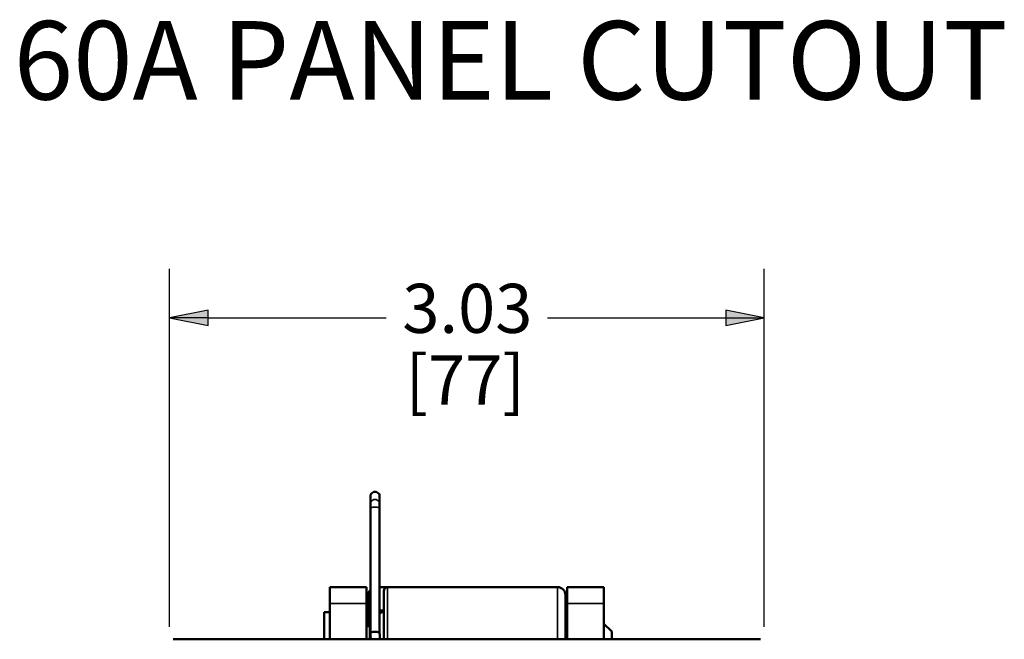
# Model space of a CAD drawing. Units: inches. Extents: x 0.3 to 65.7, y 0.3 to 10.7.
# Drawn here: x 21.7 to 24.2, y 3.2 to 4.8 of the extents above; entities that cross this region are included whole.
import ezdxf

# ---------------------------------------------------------------- set-up
doc = ezdxf.new("R2010")
doc.units = ezdxf.units.IN
doc.header["$MEASUREMENT"] = 0
for name, color, linetype, lineweight in [('Dimension (ANSI)', 7, 'Continuous', 25), ('Symbol (ANSI)', 7, 'Continuous', 25), ('Visible (ANSI)', 7, 'Continuous', 50), ('Visible Narrow (ANSI)', 7, 'Continuous', 35)]:
    doc.layers.add(name, color=color, linetype=linetype, lineweight=lineweight)
doc.styles.get("Standard").update_dxf_attribs({"font": 'tahoma.ttf'})

msp = doc.modelspace()

# ---------------------------------------------------------------- linework, layer by layer
at = {"layer": 'Dimension (ANSI)'}
for p, q in [((22.1198, 3.2223), (22.1198, 4.1347)), ((23.6356, 3.2223), (23.6356, 4.1347)), ((22.2183, 4.0294), (22.1198, 4.0097)), ((22.2183, 3.99), (22.2183, 4.0294)), ((23.5372, 4.0294), (23.5372, 3.99)), ((23.6356, 4.0097), (23.5372, 4.0294)), ((22.1198, 4.0097), (22.2183, 3.99)), ((22.2183, 4.0097), (22.1198, 4.0097)), ((22.2183, 4.0097), (22.6725, 4.0097)), ((23.0829, 4.0097), (23.5372, 4.0097)), ((23.5372, 3.99), (23.6356, 4.0097)), ((23.5372, 4.0097), (23.6356, 4.0097))]:
    msp.add_line(p, q, dxfattribs=at)
at = {"layer": 'Dimension (ANSI)', "linetype": 'Continuous'}
for points in [[(22.2183, 4.0294), (22.2183, 4.0097), (22.1198, 4.0097)], [(23.5372, 4.0294), (23.6356, 4.0097), (23.5372, 4.0097)], [(22.1198, 4.0097), (22.2183, 4.0097), (22.2183, 3.99)], [(23.5372, 4.0097), (23.6356, 4.0097), (23.5372, 3.99)]]:
    msp.add_solid(points, dxfattribs=at)
at = {"layer": 'Visible (ANSI)'}
for p, q in [((22.6319, 3.5359), (22.6319, 3.5553)), ((22.6555, 3.5359), (22.6555, 3.5553)), ((22.6319, 3.5359), (22.6319, 3.5229)), ((22.6319, 3.2055), (22.6319, 3.5229)), ((22.6555, 3.5229), (22.6555, 3.5359)), ((22.6555, 3.2317), (22.6555, 3.5229)), ((22.6218, 3.3232), (22.5283, 3.3232)), ((22.5283, 3.2814), (22.5283, 3.3232)), ((22.6218, 3.2814), (22.6218, 3.3232)), ((22.6555, 3.3232), (22.6759, 3.3232)), ((22.6661, 3.1903), (22.6661, 3.3133)), ((23.109, 3.3232), (22.6759, 3.3232)), ((23.1336, 3.3232), (23.2271, 3.3232)), ((23.1336, 3.3232), (23.1336, 3.2814)), ((23.2271, 3.3232), (23.2271, 3.2814)), ((22.6267, 3.2641), (22.6267, 3.3035)), ((23.1287, 3.3035), (23.1287, 3.1903)), ((22.5283, 3.2814), (22.5283, 3.1903)), ((22.6218, 3.2814), (22.6218, 3.1903)), ((22.6319, 3.2641), (22.6267, 3.2641)), ((22.6267, 3.2238), (22.6267, 3.2641)), ((22.6661, 3.2641), (22.6555, 3.2641)), ((23.1336, 3.1903), (23.1336, 3.2814)), ((23.2271, 3.1903), (23.2271, 3.2814)), ((22.5145, 3.2592), (22.5283, 3.2592)), ((22.5145, 3.2592), (22.5145, 3.1903)), ((22.6307, 3.2238), (22.6218, 3.2238)), ((22.6307, 3.2299), (22.6319, 3.2306)), ((22.6307, 3.1903), (22.6307, 3.2299)), ((23.1336, 3.2297), (23.1287, 3.2297)), ((23.2468, 3.21), (23.2271, 3.2297)), ((23.6257, 3.1903), (22.1297, 3.1903)), ((23.2468, 3.21), (23.2468, 3.1903))]:
    msp.add_line(p, q, dxfattribs=at)
at = {"layer": 'Visible (ANSI)', "extrusion": (0, 0, -1)}
for centre, radius, start, end in [((-22.6464, 3.3035), 0.0197, 0, 42.5913), ((-22.6759, 3.3133), 0.00984, 0, 90), ((-23.109, 3.3035), 0.0197, 90, 180)]:
    msp.add_arc(centre, radius, start, end, dxfattribs=at)
at = {"layer": 'Visible (ANSI)'}
for centre, major_axis, ratio, start_param, end_param in [((22.6437, 3.5553), (0.0118, 0), 0.919396, 0, 3.141593), ((22.6437, 3.2053), (-0.0118, 0), 0.371982, 4.712389, 6.283185), ((22.6437, 3.2053), (-0.0118, 0), 0.371982, 0.000322, 0.0217), ((22.6437, 3.2053), (0.0118, 0), 0.371982, 0.024205, 1.570796)]:
    msp.add_ellipse(centre, major_axis=major_axis, ratio=ratio, start_param=start_param, end_param=end_param, dxfattribs=at)
for points, knots in [([(22.6555, 3.2567), (22.6557, 3.2568), (22.6559, 3.257), (22.6571, 3.2578), (22.6583, 3.2583), (22.6607, 3.259), (22.662, 3.2592), (22.6642, 3.2592), (22.6652, 3.259), (22.6661, 3.2588)], [1.80064657, 1.80064657, 1.80064657, 1.80064657, 1.80474442, 1.80474442, 1.8249682, 1.8249682, 1.8450954, 1.8450954, 1.86054178, 1.86054178, 1.86054178, 1.86054178]), ([(22.6555, 3.2317), (22.6555, 3.2311), (22.6555, 3.2305), (22.6555, 3.2284), (22.6555, 3.2267), (22.6553, 3.2197), (22.6554, 3.2141), (22.6555, 3.2089), (22.6555, 3.2077), (22.6555, 3.2066), (22.6555, 3.2062), (22.6555, 3.2059), (22.6555, 3.2058), (22.6555, 3.2057), (22.6555, 3.2056), (22.6555, 3.2055), (22.6555, 3.2055), (22.6555, 3.2055)], [-0.2660606, -0.2660606, -0.2660606, -0.2660606, -0.2574181, -0.2574181, -0.2347481, -0.2347481, -0.1615614, -0.1615614, -0.1334018, -0.1334018, -0.1239381, -0.1239381, -0.1201879, -0.1201879, -0.1181052, -0.1181052, -0.1166009, -0.1166009, -0.1166009, -0.1166009]), ([(22.6328, 3.1903), (22.6326, 3.1943), (22.6323, 3.1982), (22.6321, 3.203), (22.632, 3.2042), (22.6319, 3.2052)], [2.09098899, 2.09098899, 2.09098899, 2.09098899, 2.1518708, 2.1518708, 2.16995059, 2.16995059, 2.16995059, 2.16995059]), ([(22.6564, 3.1903), (22.6562, 3.1937), (22.656, 3.1972), (22.6557, 3.2022), (22.6556, 3.2039), (22.6555, 3.2055)], [23.91828683, 23.91828683, 23.91828683, 23.91828683, 23.97140879, 23.97140879, 23.99868752, 23.99868752, 23.99868752, 23.99868752])]:
    msp.add_open_spline(points, degree=3, knots=knots, dxfattribs=at)
msp.add_open_spline([(22.6555, 3.2055), (22.6558, 3.2006), (22.6561, 3.1955), (22.6564, 3.1903)], degree=3, dxfattribs=at)
at = {"layer": 'Visible Narrow (ANSI)'}
for p, q in [((22.6759, 3.3232), (22.6759, 3.1903)), ((23.109, 3.1903), (23.109, 3.3232)), ((22.6218, 3.2814), (22.5283, 3.2814)), ((23.1336, 3.2814), (23.2271, 3.2814)), ((22.644, 3.2097), (22.644, 3.2097))]:
    msp.add_line(p, q, dxfattribs=at)
at = {"layer": 'Visible Narrow (ANSI)', "extrusion": (0, 0, -1)}
for centre, ratio in [((22.6437, 3.5359), 0.919396), ((22.6437, 3.5229), 0.371982)]:
    msp.add_ellipse(centre, major_axis=(-0.0118, 0), ratio=ratio, start_param=0, end_param=3.141593, dxfattribs=at)
at = {"layer": 'Visible Narrow (ANSI)'}
for points in [[(22.6328, 3.1903), (22.6325, 3.1954), (22.6322, 3.2005), (22.6319, 3.2053)], [(22.6556, 3.2054), (22.6556, 3.2054), (22.6555, 3.2055), (22.6555, 3.2055)], [(22.6564, 3.1903), (22.6561, 3.1955), (22.6558, 3.2005), (22.6556, 3.2054)]]:
    msp.add_open_spline(points, degree=3, dxfattribs=at)

# ---------------------------------------------------------------- texts
at = {"layer": 'Dimension (ANSI)', "char_height": 0.125, "attachment_point": 1}
for s, insert in [('\\fCalibri Light|b0|i0;\\W1.;3.03', (22.7133, 4.0963)), ('\\fCalibri Light|b0|i0;\\W1.;[77]', (22.7212, 3.9137))]:
    msp.add_mtext(s, dxfattribs=dict(at, insert=insert))
at = {"layer": 'Symbol (ANSI)', "insert": (21.723, 4.766), "char_height": 0.2, "attachment_point": 1}
msp.add_mtext('\\fCalibri Light|b0|i0;\\W1.;60A PANEL CUTOUT', dxfattribs=at)

doc.saveas('drawing.dxf')
